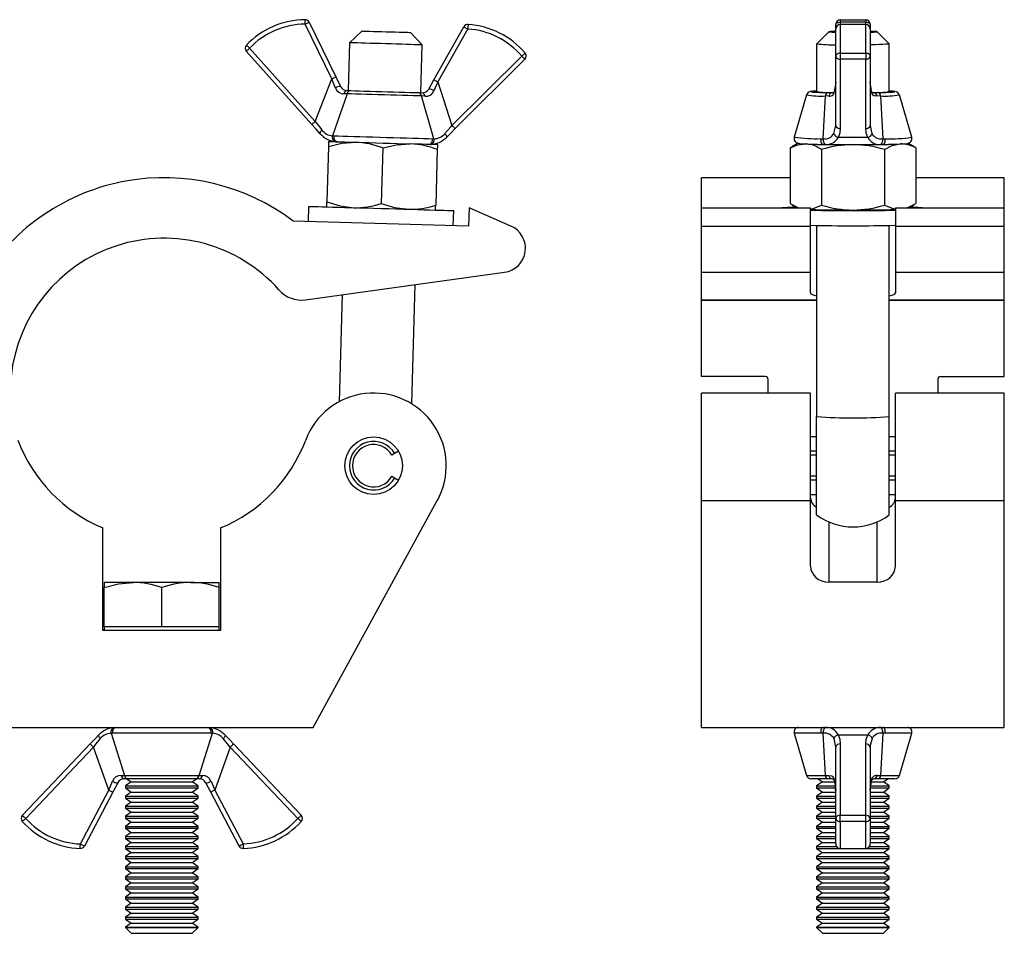
# Model space of a CAD drawing. Units: millimetres. Extents: x 141 to 586, y 7 to 476.
# Drawn here: x 333 to 496, y 235 to 386 of the extents above; entities that cross this region are included whole.
import ezdxf

# ---------------------------------------------------------------- set-up
doc = ezdxf.new("R2010")
doc.units = ezdxf.units.MM
doc.header["$LTSCALE"] = 2

msp = doc.modelspace()

# ---------------------------------------------------------------- linework, layer by layer
for p, q in [((468.9, 385.56), (473.1, 385.56)), ((468.9, 385.56), (468.9, 385.14)), ((473.1, 385.56), (473.1, 385.14)), ((384.9, 375.8), (380.48, 384.81)), ((381.15, 385.14), (385.58, 376.13)), ((401.77, 375.65), (406.71, 384.4)), ((407.37, 384.03), (402.42, 375.29)), ((468.15, 384.03), (468.15, 384.81)), ((468.15, 379.55), (468.15, 384.03)), ((473.1, 385.14), (468.9, 385.14)), ((468.9, 385.14), (468.9, 384.78)), ((473.1, 384.78), (468.9, 384.78)), ((468.9, 384.78), (468.9, 380.04)), ((473.1, 384.78), (468.9, 384.78)), ((468.9, 384.78), (468.9, 384.78)), ((473.1, 384.78), (473.1, 385.14)), ((473.1, 380.04), (473.1, 384.78)), ((473.1, 384.78), (473.1, 384.78)), ((473.85, 384.81), (473.85, 384.03)), ((473.85, 384.03), (473.85, 379.55)), ((389.9, 383.7), (387.84, 381.76)), ((399.84, 381.41), (397.9, 383.46)), ((467, 383.58), (465.01, 381.59)), ((477, 381.59), (475, 383.58)), ((371.32, 380.86), (382.16, 368.76)), ((387.84, 381.76), (387.61, 373.86)), ((399.61, 373.51), (399.84, 381.41)), ((465, 381.58), (465.01, 381.59)), ((465, 381.58), (465, 373.68)), ((477, 373.68), (477, 381.58)), ((381.6, 368.26), (370.76, 380.36)), ((404.75, 368.1), (416.28, 379.55)), ((468.15, 368.1), (468.15, 379.55)), ((468.9, 380.04), (468.9, 379.02)), ((468.9, 380.04), (473.1, 380.04)), ((473.1, 380.04), (473.1, 379.02)), ((473.85, 379.55), (473.85, 368.1)), ((416.81, 379.02), (405.28, 367.57)), ((473.1, 379.02), (468.9, 379.02)), ((468.9, 379.02), (468.9, 367.57)), ((473.1, 367.57), (473.1, 379.02)), ((382.16, 368.76), (384.9, 375.8)), ((385.49, 374.28), (384.9, 375.8)), ((385.58, 376.13), (386.36, 374.54)), ((400.9, 374.11), (401.77, 375.65)), ((402.42, 375.29), (401.75, 373.81)), ((402.42, 375.29), (404.75, 368.1)), ((468.15, 375.29), (468, 373.81)), ((474.01, 373.81), (473.85, 375.29)), ((387.45, 373.33), (385.01, 366.4)), ((387.45, 373.33), (386.89, 373.31)), ((387.4, 373.87), (388.04, 373.85)), ((399.18, 373.52), (399.82, 373.5)), ((401.77, 365.91), (399.74, 372.97)), ((400.29, 372.92), (399.74, 372.97)), ((463.34, 373.15), (461.29, 366.15)), ((466.09, 365.91), (466.44, 372.97)), ((467.03, 372.92), (466.44, 372.97)), ((466.87, 373.52), (467.57, 373.5)), ((474.43, 373.5), (475.14, 373.52)), ((475.57, 372.97), (474.97, 372.92)), ((475.57, 372.97), (475.91, 365.91)), ((480.72, 366.15), (478.66, 373.15)), ((385.01, 366.4), (385.26, 366.39)), ((473.46, 366.13), (468.54, 366.13)), ((384.34, 364.65), (384.07, 355.46)), ((385.83, 365.41), (385.55, 365.43)), ((393.34, 364.38), (393.07, 355.2)), ((401.17, 364.97), (400.89, 364.97)), ((401.52, 365.91), (401.77, 365.91)), ((460.9, 364.54), (460.61, 364.38)), ((460.61, 364.38), (460.61, 355.2)), ((461.95, 365.17), (460.89, 364.56)), ((465.69, 365.91), (466.09, 365.91)), ((466.46, 364.97), (466.08, 364.97)), ((466.24, 364.97), (475.77, 364.97)), ((475.92, 364.97), (475.55, 364.97)), ((475.91, 365.91), (476.32, 365.91)), ((481.11, 364.56), (480.05, 365.17)), ((481.4, 364.38), (481.1, 364.53)), ((481.4, 364.38), (481.4, 355.2)), ((402.33, 364.12), (402.07, 354.93)), ((465.81, 364.12), (465.81, 354.93)), ((476.2, 364.12), (476.2, 354.93)), ((460.61, 359.47), (446, 359.47)), ((446, 354.47), (446, 359.47)), ((496, 359.47), (481.4, 359.47)), ((496, 354.47), (496, 359.47)), ((381.05, 354.74), (380.98, 352.24)), ((460.89, 355.03), (461.86, 354.47)), ((480.15, 354.47), (481.11, 355.03)), ((404.97, 351.54), (405.04, 354.04)), ((407.59, 354.47), (407.5, 351.47)), ((414.48, 351.49), (407.59, 354.47)), ((446, 354.47), (464, 354.47)), ((446, 351.49), (446, 354.47)), ((464, 351.49), (464, 354.47)), ((478, 354.47), (496, 354.47)), ((478, 354.47), (478, 351.49)), ((496, 351.49), (496, 354.47)), ((407.5, 351.47), (378.51, 352.32)), ((446, 351.49), (464, 351.49)), ((446, 343.86), (446, 351.49)), ((464, 343.86), (464, 351.49)), ((465, 351.59), (465, 320.03)), ((477, 320.03), (477, 351.59)), ((478, 351.49), (496, 351.49)), ((478, 351.49), (478, 343.86)), ((496, 343.86), (496, 351.49)), ((380.57, 339.32), (413.44, 343.86)), ((446, 343.86), (464, 343.86)), ((446, 339.32), (446, 343.86)), ((464, 340.44), (464, 343.86)), ((478, 343.86), (496, 343.86)), ((478, 343.86), (478, 340.44)), ((496, 339.32), (496, 343.86)), ((398.11, 322.12), (398.68, 341.82)), ((386.63, 340.16), (386.11, 322.47)), ((446, 339.27), (446, 339.32)), ((446, 339.32), (465, 339.32)), ((446, 339.27), (465, 339.27)), ((446, 326.62), (446, 339.27)), ((477, 339.32), (496, 339.32)), ((477, 339.27), (496, 339.27)), ((496, 339.27), (496, 339.32)), ((496, 326.62), (496, 339.27)), ((456.5, 326.62), (446, 326.62)), ((457, 323.91), (457, 326.12)), ((485, 326.12), (485, 323.91)), ((485.5, 326.62), (496, 326.62)), ((464, 323.91), (446, 323.91)), ((446, 306.14), (446, 323.91)), ((464, 306.14), (464, 323.91)), ((496, 323.91), (478, 323.91)), ((478, 306.14), (478, 323.91)), ((496, 306.14), (496, 323.91)), ((465, 303.79), (465, 320.03)), ((477, 303.79), (477, 320.03)), ((465, 316.67), (464, 316.67)), ((478, 316.67), (477, 316.67)), ((395.92, 314.29), (395.28, 313.92)), ((465, 314.29), (464, 314.29)), ((478, 314.29), (477, 314.29)), ((395.28, 313.92), (394.84, 313.66)), ((465, 313.66), (464, 313.66)), ((478, 313.66), (477, 313.66)), ((394.84, 310.16), (395.28, 309.9)), ((395.28, 309.9), (395.92, 309.54)), ((465, 310.16), (464, 310.16)), ((465, 309.53), (464, 309.53)), ((478, 310.16), (477, 310.16)), ((478, 309.53), (477, 309.53)), ((381.81, 268.69), (402.33, 306.14)), ((446, 306.14), (464, 306.14)), ((446, 268.69), (446, 306.14)), ((464, 307.15), (465, 307.15)), ((464, 295.32), (464, 306.14)), ((477, 307.15), (478, 307.15)), ((478, 306.14), (496, 306.14)), ((478, 295.32), (478, 306.14)), ((496, 268.69), (496, 306.14)), ((467, 302.64), (467, 292.69)), ((475, 292.69), (475, 302.64)), ((347.08, 284.69), (347.08, 301.63)), ((366.53, 301.63), (366.53, 284.69)), ((347.31, 292.64), (347.31, 291.79)), ((352.06, 292.64), (347.31, 292.64)), ((347.31, 285.29), (347.31, 291.79)), ((361.56, 292.64), (352.06, 292.64)), ((356.81, 285.29), (356.81, 291.79)), ((361.56, 292.64), (366.31, 292.64)), ((366.31, 291.79), (366.31, 292.64)), ((366.31, 285.29), (366.31, 291.79)), ((475, 292.69), (467, 292.69)), ((366.53, 284.69), (347.08, 284.69)), ((347.31, 285.29), (347.31, 284.69)), ((352.06, 285.29), (347.31, 285.29)), ((356.81, 285.29), (352.06, 285.29)), ((361.56, 285.29), (356.81, 285.29)), ((366.31, 285.29), (361.56, 285.29)), ((366.31, 284.69), (366.31, 285.29)), ((331.81, 268.69), (381.81, 268.69)), ((446, 268.69), (496, 268.69)), ((348.67, 267.73), (348.43, 267.72)), ((348.43, 267.72), (350.66, 260.73)), ((364.94, 267.73), (348.67, 267.73)), ((362.96, 260.73), (365.19, 267.72)), ((365.19, 267.72), (364.94, 267.73)), ((461.29, 267.73), (463.34, 260.73)), ((465.69, 267.73), (461.29, 267.73)), ((466.09, 267.72), (465.69, 267.73)), ((466.44, 260.73), (466.09, 267.72)), ((468.54, 267.45), (473.46, 267.45)), ((475.91, 267.72), (475.57, 260.73)), ((476.32, 267.73), (475.91, 267.72)), ((480.72, 267.73), (476.32, 267.73)), ((478.66, 260.73), (480.72, 267.73)), ((333.77, 254.18), (344.96, 265.96)), ((345.51, 265.44), (334.32, 253.66)), ((348.04, 258.33), (345.51, 265.44)), ((368.11, 265.44), (365.57, 258.33)), ((379.3, 253.66), (368.11, 265.44)), ((368.65, 265.96), (379.84, 254.18)), ((468.15, 253.66), (468.15, 265.44)), ((468.9, 265.96), (468.9, 254.18)), ((473.1, 254.18), (473.1, 265.96)), ((473.85, 265.44), (473.85, 253.66)), ((350.11, 260.76), (350.66, 260.73)), ((350.66, 260.73), (362.96, 260.73)), ((362.96, 260.73), (363.51, 260.76)), ((463.34, 260.73), (466.44, 260.73)), ((466.44, 260.73), (467.03, 260.76)), ((474.97, 260.76), (475.57, 260.73)), ((475.57, 260.73), (478.66, 260.73)), ((348.04, 258.33), (348.68, 259.83)), ((349.53, 259.55), (348.71, 257.98)), ((351.24, 260.19), (350.6, 260.19)), ((351.77, 259.69), (350.81, 259.02)), ((350.81, 259.02), (350.81, 258.7)), ((350.81, 259.02), (351.61, 259.02)), ((350.81, 258.7), (351.77, 258.02)), ((350.81, 258.7), (351.61, 258.7)), ((351.06, 260.19), (351.77, 259.69)), ((362.38, 260.19), (351.24, 260.19)), ((351.61, 259.02), (362.81, 259.02)), ((351.61, 258.7), (362.81, 258.7)), ((351.77, 259.69), (352.45, 259.69)), ((352.45, 259.69), (361.84, 259.69)), ((361.84, 259.69), (362.56, 260.19)), ((362.81, 259.02), (361.84, 259.69)), ((361.84, 258.02), (362.81, 258.7)), ((363.02, 260.19), (362.38, 260.19)), ((362.81, 258.7), (362.81, 259.02)), ((364.91, 257.98), (364.08, 259.55)), ((364.94, 259.83), (365.57, 258.33)), ((466.87, 260.19), (464.06, 260.19)), ((465.97, 259.69), (465, 259.02)), ((465, 259.02), (465, 258.7)), ((465, 259.02), (468.09, 259.02)), ((465, 258.7), (465.97, 258.02)), ((465, 258.7), (468.12, 258.7)), ((465.25, 260.19), (465.97, 259.69)), ((465.97, 259.69), (467.98, 259.69)), ((467.57, 260.19), (466.87, 260.19)), ((468, 259.83), (468.15, 258.33)), ((473.85, 258.33), (474.01, 259.83)), ((473.91, 258.7), (477, 258.7)), ((473.94, 259.02), (477, 259.02)), ((474.04, 259.69), (476.04, 259.69)), ((475.14, 260.19), (474.43, 260.19)), ((477.94, 260.19), (475.14, 260.19)), ((476.04, 259.69), (476.75, 260.19)), ((477, 259.02), (476.04, 259.69)), ((476.04, 258.02), (477, 258.7)), ((477, 258.7), (477, 259.02)), ((343.36, 249.45), (348.04, 258.33)), ((348.71, 257.98), (344.02, 249.1)), ((351.77, 258.02), (350.81, 257.35)), ((350.81, 257.35), (350.81, 257.03)), ((350.81, 257.35), (351.61, 257.35)), ((350.81, 257.03), (351.77, 256.36)), ((350.81, 257.03), (351.61, 257.03)), ((351.61, 257.35), (362.81, 257.35)), ((351.61, 257.03), (362.81, 257.03)), ((351.77, 258.02), (352.45, 258.02)), ((352.45, 258.02), (361.84, 258.02)), ((362.81, 257.35), (361.84, 258.02)), ((361.84, 256.36), (362.81, 257.03)), ((362.81, 257.03), (362.81, 257.35)), ((369.59, 249.1), (364.91, 257.98)), ((365.57, 258.33), (370.26, 249.45)), ((465.97, 258.02), (465, 257.35)), ((465, 257.35), (465, 257.03)), ((465, 257.35), (468.15, 257.35)), ((465, 257.03), (465.97, 256.36)), ((465, 257.03), (468.15, 257.03)), ((465.97, 258.02), (468.15, 258.02)), ((473.85, 258.02), (476.04, 258.02)), ((473.85, 257.35), (477, 257.35)), ((473.85, 257.03), (477, 257.03)), ((477, 257.35), (476.04, 258.02)), ((476.04, 256.36), (477, 257.03)), ((477, 257.03), (477, 257.35)), ((351.77, 256.36), (350.81, 255.68)), ((350.81, 255.68), (350.81, 255.37)), ((350.81, 255.68), (351.61, 255.68)), ((351.61, 255.68), (362.81, 255.68)), ((351.77, 256.36), (352.45, 256.36)), ((352.45, 256.36), (361.84, 256.36)), ((362.81, 255.68), (361.84, 256.36)), ((362.81, 255.37), (362.81, 255.68)), ((465.97, 256.36), (465, 255.68)), ((465, 255.68), (465, 255.37)), ((465, 255.68), (468.15, 255.68)), ((465.97, 256.36), (468.15, 256.36)), ((473.85, 256.36), (476.04, 256.36)), ((473.85, 255.68), (477, 255.68)), ((477, 255.68), (476.04, 256.36)), ((477, 255.37), (477, 255.68)), ((350.81, 255.37), (351.77, 254.69)), ((350.81, 255.37), (351.61, 255.37)), ((351.77, 254.69), (350.81, 254.02)), ((350.81, 254.02), (350.81, 253.7)), ((350.81, 254.02), (351.61, 254.02)), ((351.61, 255.37), (362.81, 255.37)), ((351.61, 254.02), (362.81, 254.02)), ((351.77, 254.69), (352.45, 254.69)), ((352.45, 254.69), (361.84, 254.69)), ((361.84, 254.69), (362.81, 255.37)), ((362.81, 254.02), (361.84, 254.69)), ((362.81, 253.7), (362.81, 254.02)), ((465, 255.37), (465.97, 254.69)), ((465, 255.37), (468.15, 255.37)), ((465.97, 254.69), (465, 254.02)), ((465, 254.02), (465, 253.7)), ((465, 254.02), (468.15, 254.02)), ((465.97, 254.69), (468.15, 254.69)), ((468.9, 253.16), (468.9, 254.18)), ((468.9, 254.18), (473.1, 254.18)), ((473.1, 253.16), (473.1, 254.18)), ((473.85, 255.37), (477, 255.37)), ((473.85, 254.69), (476.04, 254.69)), ((473.85, 254.02), (477, 254.02)), ((476.04, 254.69), (477, 255.37)), ((477, 254.02), (476.04, 254.69)), ((477, 253.7), (477, 254.02)), ((350.81, 253.7), (351.77, 253.02)), ((350.81, 253.7), (351.61, 253.7)), ((351.77, 253.02), (350.81, 252.35)), ((350.81, 252.35), (350.81, 252.03)), ((350.81, 252.35), (351.61, 252.35)), ((351.61, 253.7), (362.81, 253.7)), ((351.61, 252.35), (362.81, 252.35)), ((351.77, 253.02), (352.45, 253.02)), ((352.45, 253.02), (361.84, 253.02)), ((361.84, 253.02), (362.81, 253.7)), ((362.81, 252.35), (361.84, 253.02)), ((362.81, 252.03), (362.81, 252.35)), ((465, 253.7), (465.97, 253.02)), ((465, 253.7), (468.15, 253.7)), ((465.97, 253.02), (465, 252.35)), ((465, 252.35), (465, 252.03)), ((465, 252.35), (468.15, 252.35)), ((465.97, 253.02), (468.15, 253.02)), ((468.15, 249.45), (468.15, 253.66)), ((473.1, 253.16), (468.9, 253.16)), ((468.9, 253.16), (468.9, 248.7)), ((473.1, 248.7), (473.1, 253.16)), ((473.85, 253.7), (477, 253.7)), ((473.85, 253.66), (473.85, 249.45)), ((473.85, 253.02), (476.04, 253.02)), ((473.85, 252.35), (477, 252.35)), ((476.04, 253.02), (477, 253.7)), ((477, 252.35), (476.04, 253.02)), ((477, 252.03), (477, 252.35)), ((350.81, 252.03), (351.77, 251.36)), ((350.81, 252.03), (351.61, 252.03)), ((351.77, 251.36), (350.81, 250.68)), ((350.81, 250.68), (350.81, 250.37)), ((350.81, 250.68), (351.61, 250.68)), ((351.61, 252.03), (362.81, 252.03)), ((351.61, 250.68), (362.81, 250.68)), ((351.77, 251.36), (352.45, 251.36)), ((352.45, 251.36), (361.84, 251.36)), ((361.84, 251.36), (362.81, 252.03)), ((362.81, 250.68), (361.84, 251.36)), ((362.81, 250.37), (362.81, 250.68)), ((465, 252.03), (465.97, 251.36)), ((465, 252.03), (468.15, 252.03)), ((465.97, 251.36), (465, 250.68)), ((465, 250.68), (465, 250.37)), ((465, 250.68), (468.15, 250.68)), ((465.97, 251.36), (468.15, 251.36)), ((473.85, 252.03), (477, 252.03)), ((473.85, 251.36), (476.04, 251.36)), ((473.85, 250.68), (477, 250.68)), ((476.04, 251.36), (477, 252.03)), ((477, 250.68), (476.04, 251.36)), ((477, 250.37), (477, 250.68)), ((350.81, 250.37), (351.77, 249.69)), ((350.81, 250.37), (351.61, 250.37)), ((351.77, 249.69), (350.81, 249.02)), ((350.81, 249.02), (350.81, 248.7)), ((350.81, 249.02), (351.61, 249.02)), ((351.61, 250.37), (362.81, 250.37)), ((351.61, 249.02), (362.81, 249.02)), ((351.77, 249.69), (352.45, 249.69)), ((352.45, 249.69), (361.84, 249.69)), ((361.84, 249.69), (362.81, 250.37)), ((362.81, 249.02), (361.84, 249.69)), ((362.81, 248.7), (362.81, 249.02)), ((465, 250.37), (465.97, 249.69)), ((465, 250.37), (468.15, 250.37)), ((465.97, 249.69), (465, 249.02)), ((465, 249.02), (465, 248.7)), ((465, 249.02), (468.29, 249.02)), ((465.97, 249.69), (468.15, 249.69)), ((473.72, 249.02), (477, 249.02)), ((473.85, 250.37), (477, 250.37)), ((473.85, 249.69), (476.04, 249.69)), ((476.04, 249.69), (477, 250.37)), ((477, 249.02), (476.04, 249.69)), ((477, 248.7), (477, 249.02)), ((350.81, 248.7), (351.77, 248.02)), ((350.81, 248.7), (351.61, 248.7)), ((351.77, 248.02), (350.81, 247.35)), ((350.81, 247.35), (350.81, 247.03)), ((350.81, 247.35), (351.61, 247.35)), ((351.61, 248.7), (362.81, 248.7)), ((351.61, 247.35), (362.81, 247.35)), ((351.77, 248.02), (352.45, 248.02)), ((352.45, 248.02), (361.84, 248.02)), ((361.84, 248.02), (362.81, 248.7)), ((362.81, 247.35), (361.84, 248.02)), ((362.81, 247.03), (362.81, 247.35)), ((465, 248.7), (465.97, 248.02)), ((465, 248.7), (468.88, 248.7)), ((465.97, 248.02), (465, 247.35)), ((465, 247.35), (465, 247.03)), ((465, 247.35), (477, 247.35)), ((465.97, 248.02), (476.04, 248.02)), ((468.9, 248.7), (473.1, 248.7)), ((468.9, 248.7), (473.1, 248.7)), ((468.9, 248.7), (468.9, 248.7)), ((473.1, 248.7), (473.1, 248.7)), ((473.13, 248.7), (477, 248.7)), ((476.04, 248.02), (477, 248.7)), ((477, 247.35), (476.04, 248.02)), ((477, 247.03), (477, 247.35)), ((350.81, 247.03), (351.77, 246.36)), ((350.81, 247.03), (351.61, 247.03)), ((351.77, 246.36), (350.81, 245.68)), ((350.81, 245.68), (350.81, 245.37)), ((350.81, 245.68), (351.61, 245.68)), ((351.61, 247.03), (362.81, 247.03)), ((351.61, 245.68), (362.81, 245.68)), ((351.77, 246.36), (352.45, 246.36)), ((352.45, 246.36), (361.84, 246.36)), ((361.84, 246.36), (362.81, 247.03)), ((362.81, 245.68), (361.84, 246.36)), ((362.81, 245.37), (362.81, 245.68)), ((465, 247.03), (465.97, 246.36)), ((465, 247.03), (477, 247.03)), ((465.97, 246.36), (465, 245.68)), ((465, 245.68), (465, 245.37)), ((465, 245.68), (477, 245.68)), ((465.97, 246.36), (476.04, 246.36)), ((476.04, 246.36), (477, 247.03)), ((477, 245.68), (476.04, 246.36)), ((477, 245.37), (477, 245.68)), ((350.81, 245.37), (351.77, 244.69)), ((350.81, 245.37), (351.61, 245.37)), ((351.77, 244.69), (350.81, 244.02)), ((350.81, 244.02), (350.81, 243.7)), ((350.81, 244.02), (351.61, 244.02)), ((351.61, 245.37), (362.81, 245.37)), ((351.61, 244.02), (362.81, 244.02)), ((351.77, 244.69), (352.45, 244.69)), ((352.45, 244.69), (361.84, 244.69)), ((361.84, 244.69), (362.81, 245.37)), ((362.81, 244.02), (361.84, 244.69)), ((362.81, 243.7), (362.81, 244.02)), ((465, 245.37), (465.97, 244.69)), ((465, 245.37), (477, 245.37)), ((465.97, 244.69), (465, 244.02)), ((465, 244.02), (465, 243.7)), ((465, 244.02), (477, 244.02)), ((465.97, 244.69), (476.04, 244.69)), ((476.04, 244.69), (477, 245.37)), ((477, 244.02), (476.04, 244.69)), ((477, 243.7), (477, 244.02)), ((350.81, 243.7), (351.77, 243.02)), ((350.81, 243.7), (351.61, 243.7)), ((351.77, 243.02), (350.81, 242.35)), ((351.61, 243.7), (362.81, 243.7)), ((351.77, 243.02), (352.45, 243.02)), ((352.45, 243.02), (361.84, 243.02)), ((361.84, 243.02), (362.81, 243.7)), ((362.81, 242.35), (361.84, 243.02)), ((465, 243.7), (465.97, 243.02)), ((465, 243.7), (477, 243.7)), ((465.97, 243.02), (465, 242.35)), ((465.97, 243.02), (476.04, 243.02)), ((476.04, 243.02), (477, 243.7)), ((477, 242.35), (476.04, 243.02)), ((350.81, 242.35), (350.81, 242.03)), ((350.81, 242.35), (351.61, 242.35)), ((350.81, 242.03), (351.77, 241.36)), ((350.81, 242.03), (351.61, 242.03)), ((351.77, 241.36), (350.81, 240.68)), ((351.61, 242.35), (362.81, 242.35)), ((351.61, 242.03), (362.81, 242.03)), ((351.77, 241.36), (352.45, 241.36)), ((352.45, 241.36), (361.84, 241.36)), ((361.84, 241.36), (362.81, 242.03)), ((362.81, 240.68), (361.84, 241.36)), ((362.81, 242.03), (362.81, 242.35)), ((465, 242.35), (465, 242.03)), ((465, 242.35), (477, 242.35)), ((465, 242.03), (465.97, 241.36)), ((465, 242.03), (477, 242.03)), ((465.97, 241.36), (465, 240.68)), ((465.97, 241.36), (476.04, 241.36)), ((476.04, 241.36), (477, 242.03)), ((477, 240.68), (476.04, 241.36)), ((477, 242.03), (477, 242.35)), ((350.81, 240.68), (350.81, 240.37)), ((350.81, 240.68), (351.61, 240.68)), ((350.81, 240.37), (351.77, 239.69)), ((350.81, 240.37), (351.61, 240.37)), ((351.77, 239.69), (350.81, 239.02)), ((351.61, 240.68), (362.81, 240.68)), ((351.61, 240.37), (362.81, 240.37)), ((351.77, 239.69), (352.45, 239.69)), ((352.45, 239.69), (361.84, 239.69)), ((361.84, 239.69), (362.81, 240.37)), ((362.81, 239.02), (361.84, 239.69)), ((362.81, 240.37), (362.81, 240.68)), ((465, 240.68), (465, 240.37)), ((465, 240.68), (477, 240.68)), ((465, 240.37), (465.97, 239.69)), ((465, 240.37), (477, 240.37)), ((465.97, 239.69), (465, 239.02)), ((465.97, 239.69), (476.04, 239.69)), ((476.04, 239.69), (477, 240.37)), ((477, 239.02), (476.04, 239.69)), ((477, 240.37), (477, 240.68)), ((350.81, 239.02), (350.81, 238.7)), ((350.81, 239.02), (351.61, 239.02)), ((350.81, 238.7), (351.77, 238.02)), ((350.81, 238.7), (351.61, 238.7)), ((351.77, 238.02), (350.81, 237.35)), ((351.61, 239.02), (362.81, 239.02)), ((351.61, 238.7), (362.81, 238.7)), ((351.77, 238.02), (352.45, 238.02)), ((352.45, 238.02), (361.84, 238.02)), ((361.84, 238.02), (362.81, 238.7)), ((362.81, 237.35), (361.84, 238.02)), ((362.81, 238.7), (362.81, 239.02)), ((465, 239.02), (465, 238.7)), ((465, 239.02), (477, 239.02)), ((465, 238.7), (465.97, 238.02)), ((465, 238.7), (477, 238.7)), ((465.97, 238.02), (465, 237.35)), ((465.97, 238.02), (476.04, 238.02)), ((476.04, 238.02), (477, 238.7)), ((477, 237.35), (476.04, 238.02)), ((477, 238.7), (477, 239.02)), ((350.81, 237.35), (350.81, 237.03)), ((350.81, 237.35), (351.61, 237.35)), ((350.81, 237.03), (351.77, 236.36)), ((350.81, 237.03), (351.61, 237.03)), ((351.77, 236.36), (350.81, 235.68)), ((351.61, 237.35), (362.81, 237.35)), ((351.61, 237.03), (362.81, 237.03)), ((351.77, 236.36), (352.45, 236.36)), ((352.45, 236.36), (361.84, 236.36)), ((361.84, 236.36), (362.81, 237.03)), ((362.81, 235.68), (361.84, 236.36)), ((362.81, 237.03), (362.81, 237.35)), ((465, 237.35), (465, 237.03)), ((465, 237.35), (477, 237.35)), ((465, 237.03), (465.97, 236.36)), ((465, 237.03), (477, 237.03)), ((465.97, 236.36), (465, 235.68)), ((465.97, 236.36), (476.04, 236.36)), ((476.04, 236.36), (477, 237.03)), ((477, 235.68), (476.04, 236.36)), ((477, 237.03), (477, 237.35)), ((350.81, 235.68), (350.81, 235.66)), ((350.81, 235.68), (351.61, 235.68)), ((350.81, 235.66), (351.77, 234.69)), ((350.81, 235.66), (359.81, 235.66)), ((351.61, 235.68), (362.81, 235.68)), ((351.77, 234.69), (359.33, 234.69)), ((359.33, 234.69), (361.84, 234.69)), ((359.81, 235.66), (362.81, 235.66)), ((361.84, 234.69), (362.81, 235.66)), ((362.81, 235.66), (362.81, 235.68)), ((465, 235.68), (465, 235.66)), ((465, 235.68), (477, 235.68)), ((465, 235.66), (465.97, 234.69)), ((465, 235.66), (465.81, 235.66)), ((465.81, 235.66), (477, 235.66)), ((465.97, 234.69), (466.64, 234.69)), ((466.64, 234.69), (476.04, 234.69)), ((476.04, 234.69), (477, 235.66)), ((477, 235.66), (477, 235.68))]:
    msp.add_line(p, q)
at = {"flags": 128}
for points in [[(380.48, 384.81), (380.48, 384.96), (380.48, 385.1), (380.48, 385.23), (380.48, 385.34), (380.48, 385.44), (380.48, 385.51), (380.48, 385.55), (380.48, 385.56)], [(380.48, 384.81), (380.61, 384.88), (380.74, 384.94), (380.85, 385), (380.96, 385.05), (381.04, 385.09), (381.1, 385.12), (381.14, 385.14), (381.15, 385.14)], [(406.71, 384.4), (406.73, 384.39), (406.76, 384.37), (406.82, 384.34), (406.9, 384.29), (407, 384.24), (407.12, 384.17), (407.24, 384.1), (407.37, 384.03)], [(407.41, 384.78), (407.41, 384.76), (407.41, 384.72), (407.41, 384.65), (407.4, 384.56), (407.39, 384.45), (407.38, 384.32), (407.37, 384.18), (407.37, 384.03)], [(468.15, 384.81), (468.17, 384.88), (468.21, 384.94), (468.28, 385), (468.37, 385.05), (468.49, 385.09), (468.62, 385.12), (468.76, 385.14), (468.9, 385.14)], [(473.1, 385.14), (473.25, 385.14), (473.39, 385.12), (473.52, 385.09), (473.63, 385.05), (473.73, 385), (473.8, 384.94), (473.84, 384.88), (473.85, 384.81)], [(389.9, 383.7), (389.92, 383.7), (390.05, 383.69), (390.32, 383.68), (390.71, 383.67), (391.2, 383.66), (391.79, 383.64), (392.45, 383.62), (393.16, 383.6), (393.9, 383.58)], [(393.9, 383.58), (394.63, 383.56), (395.34, 383.54), (396, 383.52), (396.59, 383.5), (397.09, 383.49), (397.48, 383.48), (397.74, 383.47), (397.88, 383.46), (397.9, 383.46)], [(473.85, 383.5), (473.96, 383.5), (474.4, 383.52), (474.73, 383.54), (474.93, 383.56), (475, 383.58), (474.93, 383.6), (474.73, 383.62), (474.4, 383.64), (473.96, 383.66), (473.85, 383.66)], [(370.76, 380.36), (370.77, 380.37), (370.8, 380.4), (370.85, 380.45), (370.92, 380.51), (371.01, 380.59), (371.11, 380.67), (371.21, 380.77), (371.32, 380.86)], [(371.32, 380.86), (371.21, 380.97), (371.11, 381.06), (371.02, 381.15), (370.94, 381.23), (370.87, 381.29), (370.82, 381.34), (370.79, 381.37), (370.78, 381.38)], [(393.84, 381.58), (392.95, 381.61), (392.07, 381.63), (391.24, 381.66), (390.46, 381.68), (389.76, 381.7), (389.15, 381.72), (388.65, 381.73), (388.26, 381.74), (387.99, 381.75), (387.86, 381.76), (387.84, 381.76)], [(399.84, 381.41), (399.82, 381.41), (399.69, 381.41), (399.42, 381.42), (399.03, 381.43), (398.53, 381.44), (397.92, 381.46), (397.22, 381.48), (396.44, 381.51), (395.61, 381.53), (394.73, 381.56), (393.84, 381.58)], [(477, 381.59), (477, 381.58), (476.94, 381.56), (476.74, 381.53), (476.41, 381.51), (475.96, 381.48), (475.4, 381.46), (474.74, 381.44), (474, 381.43), (473.85, 381.43)], [(416.85, 380.04), (416.84, 380.03), (416.81, 380), (416.76, 379.96), (416.69, 379.9), (416.6, 379.82), (416.5, 379.74), (416.39, 379.65), (416.28, 379.55)], [(416.28, 379.55), (416.38, 379.45), (416.48, 379.35), (416.57, 379.26), (416.65, 379.18), (416.72, 379.11), (416.77, 379.06), (416.8, 379.03), (416.81, 379.02)], [(468.9, 380.04), (468.76, 380.03), (468.62, 380), (468.49, 379.96), (468.37, 379.9), (468.28, 379.82), (468.21, 379.74), (468.17, 379.65), (468.15, 379.55)], [(473.85, 379.55), (473.84, 379.65), (473.8, 379.74), (473.73, 379.82), (473.63, 379.9), (473.52, 379.96), (473.39, 380), (473.25, 380.03), (473.1, 380.04)], [(385.58, 376.13), (385.56, 376.12), (385.53, 376.1), (385.46, 376.07), (385.38, 376.03), (385.28, 375.98), (385.16, 375.92), (385.04, 375.86), (384.9, 375.8)], [(401.77, 375.65), (401.78, 375.65), (401.82, 375.63), (401.88, 375.59), (401.96, 375.55), (402.06, 375.49), (402.17, 375.43), (402.3, 375.36), (402.42, 375.29)], [(399.74, 372.97), (399.08, 372.99), (398.32, 373.01), (397.48, 373.03), (396.57, 373.06), (395.61, 373.09), (394.61, 373.12), (393.59, 373.15), (392.58, 373.18), (391.58, 373.21), (390.62, 373.23), (389.71, 373.26), (388.86, 373.28), (388.11, 373.31), (387.45, 373.33)], [(388.04, 373.85), (388.69, 373.83), (389.44, 373.81), (390.27, 373.78), (391.18, 373.76), (392.13, 373.73), (393.11, 373.7), (394.11, 373.67), (395.09, 373.64), (396.04, 373.61), (396.95, 373.59), (397.78, 373.56), (398.53, 373.54), (399.18, 373.52)], [(465, 373.79), (464.77, 373.78), (464.39, 373.75), (464.1, 373.72), (463.95, 373.69), (463.84, 373.66), (463.71, 373.6), (463.57, 373.5), (463.42, 373.31), (463.36, 373.17)], [(465, 373.79), (464.92, 373.78), (464.51, 373.76), (464.22, 373.73), (464.08, 373.7), (464.08, 373.67), (464.14, 373.66)], [(467.99, 373.93), (467.94, 373.75), (467.87, 373.61), (467.82, 373.55), (467.77, 373.52), (467.65, 373.5), (467.59, 373.51)], [(467.99, 373.92), (467.98, 373.89), (468, 373.81)], [(474.01, 373.81), (474.02, 373.89), (474.02, 373.92)], [(474.97, 372.92), (474.55, 372.97), (474.46, 373.01), (474.19, 373.3), (474.03, 373.7), (474.01, 373.81)], [(474.38, 373.5), (474.25, 373.52), (474.19, 373.54), (474.15, 373.6), (474.08, 373.72), (474.02, 373.93)], [(477.87, 373.66), (477.92, 373.67), (477.92, 373.7), (477.84, 373.72)], [(382.16, 368.76), (382.05, 368.67), (381.95, 368.57), (381.85, 368.49), (381.77, 368.41), (381.7, 368.35), (381.65, 368.3), (381.61, 368.27), (381.6, 368.26)], [(382.97, 366.74), (382.31, 367.48), (381.6, 368.26)], [(382.16, 368.76), (383.08, 367.58), (383.26, 367.34)], [(403.57, 366.75), (404.55, 367.87), (404.75, 368.1)], [(404.75, 368.1), (404.86, 368), (404.95, 367.9), (405.05, 367.81), (405.13, 367.73), (405.19, 367.66), (405.24, 367.61), (405.27, 367.58), (405.28, 367.57)], [(467.85, 366.75), (468.14, 367.87), (468.15, 368.1)], [(473.85, 368.1), (474.06, 366.97), (474.16, 366.75)], [(383.26, 367.34), (383.17, 367.25), (383.1, 367.15), (383.04, 367.06), (382.99, 366.98), (382.96, 366.9), (382.94, 366.83), (382.95, 366.78), (382.97, 366.74)], [(385.26, 366.39), (385.93, 366.37), (386.71, 366.34), (387.57, 366.32), (388.52, 366.29), (389.53, 366.26), (390.6, 366.23), (391.7, 366.2), (392.82, 366.17), (393.96, 366.13), (395.08, 366.1), (396.18, 366.07), (397.25, 366.04), (398.26, 366.01), (399.21, 365.98), (400.07, 365.95), (400.85, 365.93), (401.52, 365.91)], [(403.57, 366.75), (403.65, 366.65), (403.72, 366.55), (403.78, 366.46), (403.82, 366.37), (403.85, 366.29), (403.86, 366.22), (403.85, 366.17), (403.83, 366.13)], [(405.28, 367.57), (404.55, 366.85), (403.83, 366.13)], [(468.9, 367.57), (468.82, 366.85), (468.54, 366.13)], [(473.46, 366.13), (473.2, 366.83), (473.1, 367.57)], [(384.37, 365.45), (384.36, 365.39), (384.36, 365.11), (384.34, 364.65)], [(384.34, 364.65), (386.56, 365.17), (388.86, 365.32)], [(384.37, 365.45), (384.44, 365.45), (384.67, 365.44), (385.05, 365.43), (385.57, 365.42), (385.78, 365.41)], [(385.83, 365.41), (386.23, 365.4), (387, 365.37), (387.89, 365.35), (388.86, 365.32)], [(388.86, 365.32), (389.92, 365.29), (391.03, 365.26), (392.19, 365.22), (393.36, 365.19), (394.54, 365.15), (395.69, 365.12), (396.8, 365.09), (397.86, 365.06)], [(393.34, 364.38), (395.56, 364.9), (397.86, 365.06)], [(402.36, 364.93), (402.28, 364.93), (402.05, 364.94), (401.67, 364.95), (401.15, 364.96), (400.5, 364.98), (399.72, 365), (398.84, 365.03), (397.86, 365.06)], [(402.36, 364.93), (402.36, 364.86), (402.35, 364.59), (402.33, 364.12)], [(460.61, 364.38), (461.88, 364.9), (463.21, 365.06)], [(465.69, 365.91), (465.67, 365.74), (465.68, 365.57), (465.71, 365.4), (465.75, 365.25), (465.82, 365.13), (465.9, 365.04), (465.99, 364.98), (466.08, 364.97)], [(466.09, 365.91), (466.08, 365.75), (466.09, 365.58), (466.12, 365.42), (466.16, 365.27), (466.22, 365.15), (466.29, 365.06), (466.37, 365), (466.46, 364.97)], [(475.55, 364.97), (475.63, 365), (475.71, 365.06), (475.78, 365.15), (475.84, 365.27), (475.89, 365.42), (475.91, 365.58), (475.92, 365.75), (475.91, 365.91)], [(475.92, 364.97), (476.02, 364.98), (476.11, 365.04), (476.19, 365.13), (476.25, 365.25), (476.3, 365.4), (476.33, 365.57), (476.33, 365.74), (476.32, 365.91)], [(476.2, 364.12), (477.47, 364.77), (478.8, 365.06)], [(381.05, 354.74), (381.12, 354.74), (381.31, 354.74), (381.64, 354.73), (382.09, 354.71), (382.66, 354.7), (383.34, 354.68), (384.13, 354.65), (385.02, 354.63), (386, 354.6), (387.05, 354.57), (388.17, 354.54), (389.34, 354.5), (390.55, 354.47), (391.79, 354.43), (393.05, 354.39), (394.3, 354.36), (395.54, 354.32), (396.75, 354.28), (397.93, 354.25), (399.04, 354.22), (400.1, 354.19), (401.07, 354.16), (401.96, 354.13), (402.75, 354.11), (403.44, 354.09), (404.01, 354.07), (404.46, 354.06), (404.78, 354.05), (404.98, 354.05), (405.04, 354.04), (405.04, 354.04)], [(384.05, 354.66), (384.05, 354.72), (384.06, 355), (384.07, 355.46)], [(384.07, 355.46), (386.26, 354.81), (388.55, 354.52)], [(393.07, 355.2), (395.26, 354.55), (397.55, 354.26)], [(402.04, 354.13), (402.05, 354.19), (402.05, 354.47), (402.07, 354.93)], [(460.61, 355.2), (461.88, 354.55), (462.25, 354.47)], [(464, 354.35), (464.6, 354.43), (465.81, 354.93)], [(476.2, 354.93), (477.47, 354.42), (478, 354.35)], [(479.76, 354.47), (480.19, 354.58), (481.4, 355.2)], [(347.31, 291.79), (349.64, 292.41), (352.06, 292.64)], [(466.08, 268.69), (465.99, 268.67), (465.9, 268.61), (465.82, 268.52), (465.75, 268.39), (465.71, 268.24), (465.68, 268.07), (465.67, 267.9), (465.69, 267.73)], [(466.46, 268.68), (466.37, 268.65), (466.29, 268.59), (466.22, 268.49), (466.16, 268.36), (466.12, 268.22), (466.09, 268.05), (466.08, 267.89), (466.09, 267.72)], [(475.91, 267.72), (475.92, 267.89), (475.91, 268.05), (475.89, 268.22), (475.84, 268.36), (475.78, 268.49), (475.71, 268.59), (475.63, 268.65), (475.55, 268.68)], [(476.32, 267.73), (476.33, 267.9), (476.33, 268.07), (476.3, 268.24), (476.25, 268.39), (476.19, 268.52), (476.11, 268.61), (476.02, 268.67), (475.92, 268.69)], [(344.96, 265.96), (345.67, 266.7), (346.38, 267.45)], [(346.65, 266.84), (345.71, 265.69), (345.51, 265.44)], [(346.38, 267.45), (346.35, 267.41), (346.35, 267.35), (346.36, 267.28), (346.39, 267.21), (346.43, 267.12), (346.49, 267.03), (346.57, 266.93), (346.65, 266.84)], [(367.24, 267.45), (367.26, 267.41), (367.27, 267.35), (367.26, 267.28), (367.23, 267.21), (367.18, 267.12), (367.12, 267.03), (367.05, 266.93), (366.97, 266.84)], [(368.11, 265.44), (367.16, 266.6), (366.97, 266.84)], [(367.24, 267.45), (367.93, 266.73), (368.65, 265.96)], [(468.15, 265.44), (467.94, 266.6), (467.85, 266.84)], [(468.54, 267.45), (468.81, 266.73), (468.9, 265.96)], [(473.1, 265.96), (473.19, 266.7), (473.46, 267.45)], [(474.16, 266.84), (473.86, 265.69), (473.85, 265.44)], [(344.96, 265.96), (344.98, 265.95), (345.01, 265.92), (345.06, 265.87), (345.12, 265.81), (345.21, 265.73), (345.3, 265.64), (345.4, 265.54), (345.51, 265.44)], [(368.65, 265.96), (368.64, 265.95), (368.61, 265.92), (368.56, 265.87), (368.49, 265.81), (368.41, 265.73), (368.32, 265.64), (368.22, 265.54), (368.11, 265.44)], [(467.03, 260.76), (467.46, 260.69), (467.54, 260.65), (467.81, 260.35), (467.97, 259.94), (468, 259.83)], [(467.58, 260.19), (467.58, 260.19), (467.73, 260.17), (467.8, 260.13), (467.85, 260.07), (467.92, 259.93), (467.99, 259.72)], [(468, 259.83), (467.98, 259.75), (467.99, 259.72)], [(474.02, 259.72), (474.02, 259.75), (474.01, 259.83)], [(474.02, 259.72), (474.07, 259.9), (474.15, 260.06), (474.2, 260.13), (474.26, 260.17), (474.38, 260.19), (474.45, 260.19)], [(348.04, 258.33), (348.17, 258.27), (348.3, 258.2), (348.41, 258.14), (348.51, 258.09), (348.6, 258.04), (348.66, 258.01), (348.7, 257.99), (348.71, 257.98)], [(365.57, 258.33), (365.44, 258.27), (365.32, 258.2), (365.2, 258.14), (365.1, 258.09), (365.02, 258.04), (364.96, 258.01), (364.92, 257.99), (364.91, 257.98)], [(333.77, 254.18), (333.78, 254.17), (333.82, 254.14), (333.87, 254.09), (333.93, 254.03), (334.02, 253.95), (334.11, 253.86), (334.21, 253.77), (334.32, 253.66)], [(379.3, 253.66), (379.41, 253.77), (379.51, 253.86), (379.6, 253.95), (379.68, 254.03), (379.75, 254.09), (379.8, 254.14), (379.83, 254.17), (379.84, 254.18)], [(333.76, 253.16), (333.77, 253.17), (333.8, 253.2), (333.85, 253.25), (333.92, 253.31), (334.01, 253.39), (334.11, 253.47), (334.21, 253.57), (334.32, 253.66)], [(379.3, 253.66), (379.41, 253.57), (379.51, 253.47), (379.61, 253.39), (379.69, 253.31), (379.76, 253.25), (379.81, 253.2), (379.85, 253.17), (379.86, 253.16)], [(343.33, 248.7), (343.33, 248.71), (343.34, 248.76), (343.34, 248.83), (343.34, 248.92), (343.35, 249.03), (343.35, 249.16), (343.36, 249.3), (343.36, 249.45)], [(344.02, 249.1), (344.01, 249.11), (343.97, 249.13), (343.91, 249.16), (343.83, 249.2), (343.73, 249.25), (343.61, 249.32), (343.49, 249.38), (343.36, 249.45)], [(370.26, 249.45), (370.13, 249.38), (370, 249.32), (369.89, 249.25), (369.79, 249.2), (369.71, 249.16), (369.64, 249.13), (369.61, 249.11), (369.59, 249.1)], [(370.26, 249.45), (370.26, 249.3), (370.27, 249.16), (370.27, 249.03), (370.28, 248.92), (370.28, 248.83), (370.28, 248.76), (370.28, 248.71), (370.28, 248.7)]]:
    msp.add_lwpolyline(points, dxfattribs=at)
msp.add_circle((391.81, 311.91), 4.75)
for centre, radius, start, end in [((380.56, 372.04), 13.52, 90.3411, 136.3099), ((380.48, 384.81), 0.75, 26.1274, 90.3411), ((468.9, 384.81), 0.75, 90, 180), ((473.1, 384.81), 0.75, 0, 90), ((380.56, 372.04), 12.78, 90.3411, 136.3099), ((407.37, 384.03), 0.75, 86.3189, 150.5326), ((406.55, 371.28), 12.77, 40.3501, 86.3189), ((406.55, 371.28), 13.52, 40.3501, 86.3189), ((468.9, 384.03), 0.75, 90, 180), ((468.9, 384.03), 0.749, 89.9411, 179.9407), ((473.1, 384.03), 0.75, 0, 90), ((473.1, 384.03), 0.749, 0.0593, 90.0589), ((468.06, 376.8), 6.86, 89.2477, 98.8888), ((468.15, 391.56), 8.06, 261.8304, 270.0324), ((371.32, 380.86), 0.75, 136.3099, 221.8612), ((467.74, 405.31), 23.89, 263.4188, 270.9881), ((416.28, 379.55), 0.75, 314.7988, 40.3501), ((468.81, 379.68), 0.67, 191.2938, 277.9884), ((473.2, 379.68), 0.67, 262.0116, 348.7062), ((386.25, 373.29), 1.25, 85.0734, 127.4706), ((386.88, 374.78), 1.47, 199.7563, 270.6686), ((387.43, 375.07), 1.2, 206.1276, 268.3301), ((463.8, 375.16), 4.35, 343.523, 1.5598), ((478.31, 375.09), 4.45, 177.5476, 195.2542), ((387.49, 373.28), 0.595, 98.5746, 177.0145), ((388.07, 373.21), 0.638, 93.048, 169.5621), ((399.11, 372.89), 0.638, 7.0975, 83.6119), ((399.86, 374.7), 1.2, 268.3294, 330.533), ((399.7, 372.92), 0.595, 359.6453, 78.0857), ((400.41, 374.36), 1.45, 265.3412, 337.5538), ((400.94, 372.87), 1.25, 49.1901, 91.586), ((465.77, 388.09), 15.14, 260.7725, 272.5274), ((466.8, 400.19), 26.67, 264.2815, 270.1527), ((467.38, 392.2), 18.66, 262.6808, 271.2494), ((467.02, 372.96), 0.585, 105.4753, 179.1505), ((467.1, 373.81), 0.892, 265.4899, 0.1603), ((467.67, 372.87), 0.641, 98.8629, 175.7523), ((474.63, 392.12), 18.58, 268.7671, 277.3247), ((474.33, 372.87), 0.641, 4.2477, 81.1371), ((475.22, 399.87), 26.35, 269.8224, 275.778), ((474.98, 372.96), 0.585, 0.8495, 74.5247), ((476.23, 388.09), 15.14, 267.4726, 279.2275), ((476.67, 364.45), 9.34, 82.8095, 87.9859), ((477.9, 372.92), 0.788, 18.3202, 82.4011), ((468.81, 368.24), 0.67, 191.2938, 277.9884), ((473.2, 368.24), 0.67, 262.0116, 348.7062), ((385.95, 369.41), 4, 221.8609, 264.2921), ((385.14, 368.75), 2.35, 216.8991, 266.859), ((385.69, 366.14), 0.729, 159.0799, 258.818), ((385.95, 366.13), 0.733, 159.6975, 261.0902), ((401.01, 368.97), 4, 272.3808, 314.786), ((401.77, 368.27), 2.36, 269.8783, 319.6836), ((462.1, 365.96), 0.822, 165.5715, 272.9639), ((464.93, 392.52), 26.61, 262.1347, 271.637), ((466.41, 367.51), 1.62, 258.6174, 332.101), ((466.62, 367.13), 2.16, 265.5752, 332.5178), ((468.74, 367.05), 0.941, 198.773, 257.8707), ((473.27, 367.05), 0.941, 282.1293, 341.227), ((475.3, 366.97), 2.02, 204.689, 277.218), ((475.62, 367.55), 1.67, 208.9839, 280.2977), ((477.21, 390.01), 24.12, 267.8698, 278.3584), ((479.95, 365.94), 0.796, 269.5522, 16.5628), ((388.35, 351.69), 13.64, 68.5573, 87.8466), ((397.35, 351.42), 13.64, 68.5571, 87.8466), ((400.82, 365.7), 0.733, 275.5702, 16.9623), ((401.07, 365.69), 0.729, 277.8414, 17.5805), ((465.96, 408.22), 43.25, 265.0558, 270.1591), ((470.15, 546.2), 181.27, 267.804, 270.2681), ((462.83, 359.92), 5.15, 54.6638, 85.764), ((471.19, 346.5), 18.43, 90.5884, 106.9922), ((471.85, 546.2), 181.27, 269.7319, 272.196), ((470.75, 346.12), 18.81, 73.1758, 89.2436), ((475.71, 415.18), 50.22, 270.2416, 274.7033), ((478.94, 360.27), 4.79, 59.2117, 91.7695), ((357.18, 324.07), 35.4, 52.9425, 147.697), ((388.83, 368.16), 13.64, 268.8136, 288.1027), ((397.83, 367.9), 13.64, 268.8137, 288.1025), ((471.19, 372.56), 18.43, 253.0081, 269.4112), ((470.75, 372.94), 18.81, 270.7568, 286.8239), ((462.4, 322.61), 32.01, 91.4052, 95.5683), ((470.33, 557.04), 202.91, 268.2141, 270.191), ((471, 720.48), 366.44, 268.9054, 271.0946), ((471.48, 571.04), 216.91, 269.8728, 271.7221), ((479.46, 320.15), 34.47, 84.5803, 88.4462), ((412.89, 347.82), 4, 277.86, 66.6348), ((471, 717.93), 366.39, 268.9053, 271.0947), ((357.18, 324.07), 25.4, 41.6588, 174.221), ((379.89, 344.27), 5, 221.6588, 277.86), ((456.5, 326.12), 0.499, 0.0504, 90.0772), ((485.5, 326.12), 0.499, 89.9424, 179.9301), ((391.81, 311.91), 12, 331.2783, 159.3625), ((471, 400.86), 81.05, 265.7546, 274.2454), ((356.81, 325.09), 25.4, 200.6375, 247.4882), ((356.81, 325.09), 25.4, 292.5118, 339.3625), ((391.81, 311.91), 4.01, 30, 330), ((391.81, 311.91), 3.5, 30, 330), ((465.69, 306.62), 1.69, 180.2186, 245.9661), ((476.25, 306.66), 1.75, 295.4083, 358.6215), ((471, 311.91), 10.1, 233.5544, 306.4456), ((351.94, 278.24), 14.4, 70.2272, 89.5166), ((361.83, 277.4), 15.25, 91.0236, 109.2325), ((361.39, 277.96), 14.68, 70.4117, 89.3321), ((349.28, 264.69), 4, 94.0381, 136.4688), ((349.12, 267.96), 0.729, 99.5122, 199.2499), ((349.37, 267.96), 0.733, 97.2398, 198.6326), ((364.25, 267.96), 0.733, 341.3674, 82.7602), ((364.5, 267.96), 0.729, 340.7501, 80.4878), ((364.34, 264.69), 4, 43.5312, 85.9619), ((462.01, 267.94), 0.75, 90, 196.3895), ((466.65, 266.63), 2.06, 23.3929, 95.338), ((475.44, 266.48), 2.2, 87.2387, 154.0304), ((480, 267.94), 0.75, 343.6105, 90), ((348.49, 265.36), 2.36, 91.5481, 141.3538), ((365.13, 265.37), 2.35, 38.5691, 88.529), ((466.35, 266.05), 1.69, 27.7567, 98.7764), ((468.74, 266.52), 0.95, 102.2641, 160.3799), ((473.26, 266.52), 0.95, 19.6201, 77.7359), ((475.63, 266.09), 1.65, 80.2527, 153.2142), ((468.8, 265.3), 0.667, 81.5027, 167.6115), ((473.2, 265.3), 0.667, 12.3885, 98.4973), ((350.03, 259.31), 1.45, 87.0116, 159.2236), ((350.7, 260.78), 0.595, 181.3153, 259.7557), ((351.29, 260.83), 0.638, 188.7677, 265.2817), ((362.33, 260.83), 0.638, 274.7183, 351.2323), ((362.92, 260.78), 0.595, 280.2443, 358.6847), ((363.57, 259.29), 1.47, 21.4263, 92.3386), ((464.06, 260.94), 0.75, 196.3895, 270), ((467, 260.73), 0.557, 180.3909, 256.6741), ((467.65, 260.81), 0.62, 184.0265, 262.7415), ((474.94, 259.83), 0.932, 88.1189, 180.1716), ((474.35, 260.81), 0.62, 277.2585, 355.9735), ((475.01, 260.73), 0.557, 283.3259, 359.6091), ((477.94, 260.94), 0.75, 270, 343.6105), ((349.46, 260.8), 1.25, 230.8596, 273.2565), ((350.6, 258.99), 1.2, 89.9999, 152.2026), ((363.02, 258.99), 1.2, 27.7975, 90), ((364.15, 260.8), 1.25, 266.7435, 309.1404), ((463.53, 258.53), 4.61, 357.5949, 15.0138), ((478.36, 258.46), 4.51, 163.7907, 181.5291), ((334.32, 253.66), 0.75, 136.4688, 222.0201), ((379.3, 253.66), 0.75, 317.9799, 43.5312), ((468.8, 253.52), 0.667, 81.5027, 167.6115), ((473.2, 253.52), 0.667, 12.3885, 98.4973), ((343.81, 262.22), 13.52, 222.0201, 267.9889), ((343.81, 262.22), 12.78, 222.0201, 267.9889), ((369.81, 262.22), 12.77, 272.0111, 317.9799), ((369.81, 262.22), 13.52, 272.0111, 317.9799), ((468.8, 253.82), 0.665, 193.4481, 278.9559), ((473.21, 253.82), 0.665, 261.0441, 346.5519), ((343.36, 249.45), 0.75, 267.9889, 332.2026), ((370.26, 249.45), 0.75, 207.7974, 272.0111), ((468.9, 249.45), 0.75, 180, 270), ((468.9, 249.45), 0.75, 180.0176, 270.0177), ((473.1, 249.45), 0.75, 270, 0), ((473.1, 249.45), 0.75, 269.9823, 359.9824)]:
    msp.add_arc(centre, radius, start, end)
for centre, major_axis, ratio, start_param, end_param in [((471, 340.44), (7, 0), 0.138667, 3.141593, 3.682692), ((471, 340.44), (7, 0), 0.138667, 5.742086, 6.283185), ((467, 295.32), (3, 0), 0.87736, 3.141593, 4.712389), ((475, 295.32), (3, 0), 0.87736, 4.712389, 6.283185)]:
    msp.add_ellipse(centre, major_axis=major_axis, ratio=ratio, start_param=start_param, end_param=end_param)

doc.saveas('drawing.dxf')
